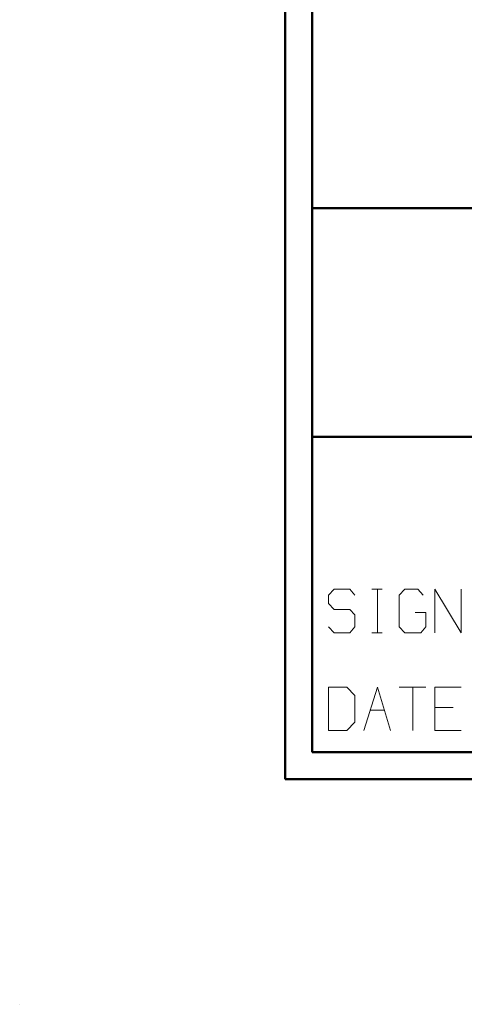
# Model space of a CAD drawing. Units: inches. Extents: x -3.92 to 3.54, y -2.95 to 2.87.
# Drawn here: x -3.92 to -3.3, y -2.95 to -1.57 of the extents above; entities that cross this region are included whole.
import ezdxf

# ---------------------------------------------------------------- set-up
doc = ezdxf.new("R2010")
doc.units = ezdxf.units.IN
doc.header["$MEASUREMENT"] = 0
doc.layers.add('Layer 1', color=7, linetype='Continuous')

msp = doc.modelspace()

# ---------------------------------------------------------------- linework, layer by layer
at = {"layer": 'Layer 1', "lineweight": 50}
for points in [[(-3.5535, 2.7535), (-3.5535, 2.7535), (-3.5535, -2.6326), (-3.5535, -2.6326)], [(-3.516, 2.7153), (-3.516, 2.7153), (-3.516, -2.5951), (-3.516, -2.5951)], [(3.5021, -1.8361), (3.5021, -1.8361), (-3.516, -1.8361), (-3.516, -1.8361)], [(-0.8604, -2.1549), (-0.8604, -2.1549), (-3.516, -2.1549), (-3.516, -2.1549)], [(3.5021, -2.5951), (3.5021, -2.5951), (-3.516, -2.5951), (-3.516, -2.5951)], [(3.5396, -2.6326), (3.5396, -2.6326), (-3.5535, -2.6326), (-3.5535, -2.6326)]]:
    msp.add_open_spline(points, degree=3, dxfattribs=at)
at = {"layer": 'Layer 1', "lineweight": 13}
for points in [[(-3.4854, -2.3674), (-3.4854, -2.3674), (-3.4931, -2.3757), (-3.4931, -2.3757)], [(-3.4931, -2.3757), (-3.4931, -2.3757), (-3.4931, -2.3875), (-3.4931, -2.3875)], [(-3.4632, -2.3674), (-3.4632, -2.3674), (-3.4854, -2.3674), (-3.4854, -2.3674)], [(-3.4562, -2.3757), (-3.4562, -2.3757), (-3.4632, -2.3674), (-3.4632, -2.3674)], [(-3.4326, -2.3674), (-3.4326, -2.3674), (-3.4181, -2.3674), (-3.4181, -2.3674)], [(-3.425, -2.4285), (-3.425, -2.4285), (-3.425, -2.3674), (-3.425, -2.3674)], [(-3.3868, -2.3674), (-3.3868, -2.3674), (-3.3944, -2.3757), (-3.3944, -2.3757)], [(-3.3944, -2.3757), (-3.3944, -2.3757), (-3.3944, -2.4201), (-3.3944, -2.4201)], [(-3.3687, -2.3674), (-3.3687, -2.3674), (-3.3868, -2.3674), (-3.3868, -2.3674)], [(-3.3611, -2.3757), (-3.3611, -2.3757), (-3.3687, -2.3674), (-3.3687, -2.3674)], [(-3.3451, -2.4285), (-3.3451, -2.4285), (-3.3451, -2.3674), (-3.3451, -2.3674)], [(-3.3451, -2.3674), (-3.3451, -2.3674), (-3.3083, -2.4285), (-3.3083, -2.4285)], [(-3.3083, -2.4285), (-3.3083, -2.4285), (-3.3083, -2.3674), (-3.3083, -2.3674)], [(-3.4931, -2.3875), (-3.4931, -2.3875), (-3.4854, -2.3958), (-3.4854, -2.3958)], [(-3.4854, -2.3958), (-3.4854, -2.3958), (-3.4632, -2.3958), (-3.4632, -2.3958)], [(-3.4632, -2.3958), (-3.4632, -2.3958), (-3.4562, -2.4035), (-3.4562, -2.4035)], [(-3.3576, -2.4), (-3.3576, -2.4), (-3.3722, -2.4), (-3.3722, -2.4)], [(-3.3576, -2.4201), (-3.3576, -2.4201), (-3.3576, -2.4), (-3.3576, -2.4)], [(-3.4562, -2.4035), (-3.4562, -2.4035), (-3.4562, -2.4201), (-3.4562, -2.4201)], [(-3.4854, -2.4285), (-3.4854, -2.4285), (-3.4931, -2.4201), (-3.4931, -2.4201)], [(-3.4632, -2.4285), (-3.4632, -2.4285), (-3.4854, -2.4285), (-3.4854, -2.4285)], [(-3.4562, -2.4201), (-3.4562, -2.4201), (-3.4632, -2.4285), (-3.4632, -2.4285)], [(-3.4326, -2.4285), (-3.4326, -2.4285), (-3.4181, -2.4285), (-3.4181, -2.4285)], [(-3.3944, -2.4201), (-3.3944, -2.4201), (-3.3868, -2.4285), (-3.3868, -2.4285)], [(-3.3868, -2.4285), (-3.3868, -2.4285), (-3.3646, -2.4285), (-3.3646, -2.4285)], [(-3.3646, -2.4285), (-3.3646, -2.4285), (-3.3576, -2.4201), (-3.3576, -2.4201)], [(-3.4674, -2.5042), (-3.4674, -2.5042), (-3.4931, -2.5042), (-3.4931, -2.5042)], [(-3.4931, -2.5042), (-3.4931, -2.5042), (-3.4931, -2.5646), (-3.4931, -2.5646)], [(-3.4562, -2.516), (-3.4562, -2.516), (-3.4674, -2.5042), (-3.4674, -2.5042)], [(-3.4437, -2.5646), (-3.4437, -2.5646), (-3.425, -2.5042), (-3.425, -2.5042)], [(-3.425, -2.5042), (-3.425, -2.5042), (-3.4069, -2.5646), (-3.4069, -2.5646)], [(-3.3944, -2.5042), (-3.3944, -2.5042), (-3.3576, -2.5042), (-3.3576, -2.5042)], [(-3.3757, -2.5042), (-3.3757, -2.5042), (-3.3757, -2.5646), (-3.3757, -2.5646)], [(-3.3083, -2.5042), (-3.3083, -2.5042), (-3.3451, -2.5042), (-3.3451, -2.5042)], [(-3.3451, -2.5042), (-3.3451, -2.5042), (-3.3451, -2.5646), (-3.3451, -2.5646)], [(-3.4562, -2.5528), (-3.4562, -2.5528), (-3.4562, -2.516), (-3.4562, -2.516)], [(-3.4354, -2.5361), (-3.4354, -2.5361), (-3.4153, -2.5361), (-3.4153, -2.5361)], [(-3.3194, -2.5326), (-3.3194, -2.5326), (-3.3451, -2.5326), (-3.3451, -2.5326)], [(-3.4674, -2.5646), (-3.4674, -2.5646), (-3.4562, -2.5528), (-3.4562, -2.5528)], [(-3.4931, -2.5646), (-3.4931, -2.5646), (-3.4674, -2.5646), (-3.4674, -2.5646)], [(-3.3451, -2.5646), (-3.3451, -2.5646), (-3.3083, -2.5646), (-3.3083, -2.5646)]]:
    msp.add_open_spline(points, degree=3, dxfattribs=at)
at = {"layer": 'Layer 1', "lineweight": 25}
msp.add_open_spline([(-3.9236, -2.9465), (-3.9236, -2.9465), (-3.9236, -2.9465), (-3.9236, -2.9465)], degree=3, dxfattribs=at)

doc.saveas('drawing.dxf')
